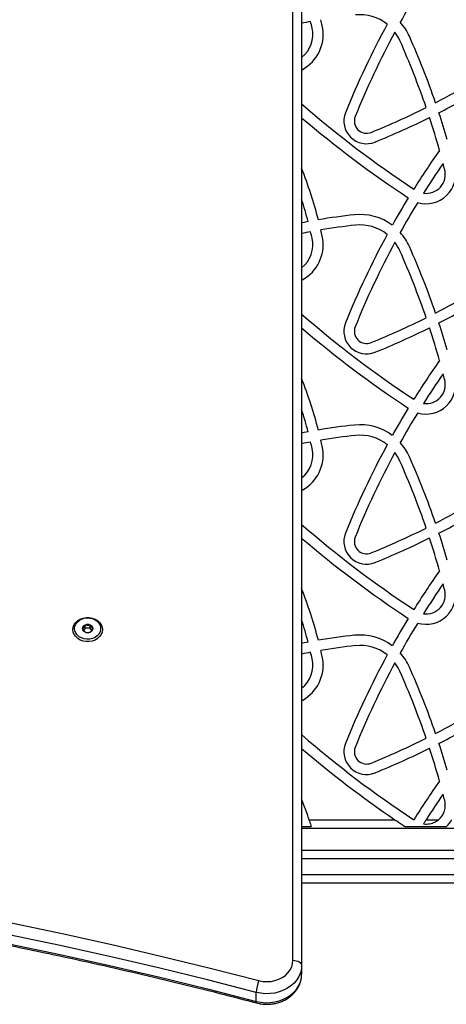
# Model space of a CAD drawing. Units: millimetres. Extents: x 83 to 11716, y 905 to 8940.
# Drawn here: x 8319 to 8564, y 3357 to 3924 of the extents above; entities that cross this region are included whole.
import ezdxf

# ---------------------------------------------------------------- set-up
doc = ezdxf.new("R2010")
doc.units = ezdxf.units.MM

msp = doc.modelspace()

# ---------------------------------------------------------------- linework, layer by layer
at = {"linetype": 'Continuous', "lineweight": 25, "ltscale": 50}
for p, q in [((8476.05, 3382.61), (8476.05, 4634.44)), ((8481.05, 4631.57), (8481.05, 3379.74)), ((8356.61, 3573.69), (8355.74, 3572.46)), ((8356.61, 3573.69), (8356.61, 3575.52)), ((8359.49, 3573.69), (8356.61, 3573.69)), ((8359.49, 3573.69), (8359.49, 3575.52)), ((8360.36, 3572.46), (8359.49, 3573.69)), ((8485.4, 3463.5), (8534.71, 3463.5)), ((8545.5, 3463.5), (8545.52, 3463.5)), ((8552.61, 3463.5), (8559.66, 3463.5)), ((8486.71, 3459.5), (8481.05, 3459.5)), ((9307.55, 3458.5), (8481.05, 3458.5)), ((8564.19, 3459.5), (8540.67, 3459.5)), ((8481.05, 3446), (8599.44, 3446)), ((8556.36, 3446), (8556.35, 3446)), ((8600.07, 3441), (8481.05, 3441)), ((8481.05, 3432), (8600.07, 3432)), ((8599.44, 3427), (8481.05, 3427)), ((8481.05, 3379.74), (8481.05, 3374.58)), ((8454.93, 3358.98), (8454.93, 3364.14))]:
    msp.add_line(p, q, dxfattribs=at)
at = {"linetype": 'Continuous', "lineweight": 25, "ltscale": 2500}
for p in [(8545.5, 3463.5), (8545.52, 3463.5)]:
    msp.add_line(p, (8545.51, 3463.49), dxfattribs=at)
at = {"linetype": 'Continuous', "lineweight": 25, "ltscale": 50, "flags": 128}
for points in [[(8481.05, 3894.93), (8481.36, 3895.13), (8483.19, 3896.34)], [(8484.76, 3807.71), (8482.47, 3807.27), (8481.05, 3806.99)], [(8481.05, 3773.93), (8481.36, 3774.13), (8483.19, 3775.34)], [(8484.76, 3686.71), (8482.47, 3686.27), (8481.05, 3685.99)], [(8481.05, 3652.93), (8481.36, 3653.13), (8483.19, 3654.34)], [(8349.55, 3572.96), (8349.74, 3574.41), (8350.29, 3575.79), (8351.17, 3577.05), (8352.36, 3578.14), (8353.8, 3578.99), (8355.42, 3579.58), (8357.16, 3579.89), (8358.94, 3579.89), (8360.68, 3579.58), (8362.3, 3578.99), (8363.74, 3578.14), (8364.93, 3577.05), (8365.82, 3575.79), (8366.36, 3574.41), (8366.55, 3572.96), (8366.36, 3571.51), (8365.82, 3570.13), (8364.93, 3568.87), (8363.74, 3567.79), (8362.3, 3566.93), (8360.68, 3566.34), (8358.94, 3566.04), (8357.16, 3566.04), (8355.42, 3566.34), (8353.8, 3566.93), (8352.36, 3567.79), (8351.17, 3568.87), (8350.29, 3570.13), (8349.74, 3571.51), (8349.55, 3572.96)], [(8350.55, 3573.54), (8350.73, 3574.86), (8351.24, 3576.12), (8352.08, 3577.25), (8353.19, 3578.22), (8354.54, 3578.96), (8356.04, 3579.46), (8357.64, 3579.67), (8359.26, 3579.6), (8360.83, 3579.24), (8362.26, 3578.62), (8363.49, 3577.76), (8364.48, 3576.7), (8365.16, 3575.5), (8365.51, 3574.2), (8365.51, 3572.87), (8365.16, 3571.57), (8364.48, 3570.37), (8363.49, 3569.31), (8362.26, 3568.45), (8360.83, 3567.83), (8359.26, 3567.47), (8357.64, 3567.4), (8356.04, 3567.62), (8354.54, 3568.11), (8353.19, 3568.85), (8352.08, 3569.82), (8351.24, 3570.96), (8350.73, 3572.22), (8350.55, 3573.54)], [(8361.05, 3573.54), (8360.87, 3572.7), (8360.35, 3571.96), (8359.55, 3571.41), (8358.57, 3571.12), (8357.53, 3571.12), (8356.55, 3571.41), (8355.75, 3571.96), (8355.23, 3572.7), (8355.05, 3573.54), (8355.23, 3574.38), (8355.75, 3575.12), (8356.55, 3575.66), (8357.53, 3575.96), (8358.57, 3575.96), (8359.55, 3575.66), (8360.35, 3575.12), (8360.87, 3574.38), (8361.05, 3573.54)], [(8484.76, 3565.71), (8482.47, 3565.27), (8481.05, 3564.99)], [(8481.05, 3531.93), (8481.36, 3532.13), (8483.19, 3533.34)], [(8112.99, 3437.09), (8142.06, 3433.31), (8171.07, 3429.21), (8200.01, 3424.79), (8228.87, 3420.05), (8257.65, 3415), (8286.34, 3409.64), (8314.95, 3403.96), (8343.46, 3397.97), (8371.87, 3391.67), (8400.18, 3385.06), (8428.38, 3378.14), (8456.46, 3370.91)], [(8454.93, 3364.14), (8426.91, 3371.36), (8398.78, 3378.26), (8370.54, 3384.86), (8342.19, 3391.14), (8313.74, 3397.12), (8285.2, 3402.78), (8256.57, 3408.14), (8227.85, 3413.18), (8199.06, 3417.9), (8170.19, 3422.31), (8141.25, 3426.4), (8112.24, 3430.18)], [(8112.24, 3425.02), (8141.25, 3421.24), (8170.19, 3417.15), (8199.06, 3412.74), (8227.85, 3408.01), (8256.57, 3402.97), (8285.2, 3397.62), (8313.74, 3391.96), (8342.19, 3385.98), (8370.54, 3379.69), (8398.78, 3373.1), (8426.91, 3366.19), (8454.93, 3358.98)], [(8481.05, 3379.74), (8480.87, 3377.54), (8480.33, 3375.39), (8479.45, 3373.31), (8478.23, 3371.35), (8476.7, 3369.54), (8474.89, 3367.91), (8472.83, 3366.5), (8470.56, 3365.33), (8468.11, 3364.41), (8465.54, 3363.78), (8462.89, 3363.43), (8460.2, 3363.37), (8457.53, 3363.61), (8454.93, 3364.14)], [(8456.46, 3370.91), (8458.74, 3370.47), (8461.09, 3370.32), (8463.43, 3370.48), (8465.71, 3370.93), (8467.88, 3371.67), (8469.89, 3372.68), (8471.67, 3373.93), (8473.19, 3375.4), (8474.42, 3377.04), (8475.32, 3378.82), (8475.87, 3380.69), (8476.05, 3382.61)], [(8476.05, 3382.61), (8477.03, 3382.55), (8477.96, 3382.39), (8478.83, 3382.12), (8479.59, 3381.77), (8480.21, 3381.33), (8480.67, 3380.84), (8480.95, 3380.3), (8481.05, 3379.74)], [(8454.93, 3358.98), (8457.53, 3358.45), (8460.2, 3358.21), (8462.89, 3358.26), (8465.54, 3358.61), (8468.11, 3359.25), (8470.56, 3360.16), (8472.83, 3361.34), (8474.89, 3362.75), (8476.7, 3364.38), (8478.23, 3366.19), (8479.45, 3368.15), (8480.33, 3370.23), (8480.87, 3372.38), (8481.05, 3374.58)]]:
    msp.add_lwpolyline(points, dxfattribs=at)
at = {"linetype": 'Continuous', "lineweight": 25, "ltscale": 2500}
for centre, radius, start, end in [((8959.63, 3688.11), 482.64, 148.5835, 150.9427), ((8546.61, 3602.7), 325.83, 100.6854, 101.6085), ((8243.25, 3865.76), 249.57, 12.3462, 13.2297), ((8243.25, 3865.76), 255.57, 12.3462, 13.1575), ((8959.63, 3688.11), 488.64, 151.4876, 158.0948), ((8514.65, 3901.82), 25, 51.3983, 96.0989), ((8514.65, 3901.82), 31, 23.9121, 41.8829), ((8470.45, 3915.49), 17, 308.5934, 12.3462), ((8470.45, 3915.49), 23, 303.6531, 12.3462), ((8959.63, 3688.11), 482.64, 151.7097, 158.0948), ((8514.65, 3901.82), 25, 23.9121, 36.9476), ((8104.74, 3720.07), 473.4, 18.8959, 23.9121), ((8104.74, 3720.07), 479.4, 18.997, 23.9121), ((8352.02, 4275.13), 449.04, 297.3077, 300.4256), ((8352.02, 4275.13), 455.04, 297.1924, 300.6481), ((8877.11, 4329.83), 602.75, 228.92161, 236.62286), ((8518.33, 3865.56), 13, 158.0948, 292.0993), ((8352.02, 4275.13), 449.04, 292.0993, 296.5346), ((8104.74, 3720.07), 479.4, 16.3422, 18.2717), ((8877.11, 4329.83), 608.75, 229.41205, 236.63931), ((8518.33, 3865.56), 7, 158.0948, 292.0993), ((8352.02, 4275.13), 455.04, 292.0993, 296.4284), ((8104.74, 3720.07), 473.4, 15.7724, 18.1627), ((8959.63, 3567.11), 488.64, 144.804, 147.9391), ((8243.25, 3744.76), 255.57, 14.5062, 21.4943), ((8552.64, 3834.97), 17, 253.2543, 14.3874), ((8959.63, 3567.11), 482.64, 145.3937, 147.8307), ((8552.64, 3834.97), 11, 261.8618, 14.3874), ((8104.74, 3720.07), 473.4, 14.3874, 14.8272), ((8243.25, 3744.76), 249.57, 14.6093, 17.6696), ((8959.63, 3567.11), 488.64, 148.643, 150.7758), ((8959.63, 3567.11), 482.64, 148.5835, 150.9427), ((8546.61, 3481.7), 331.83, 96.0989, 99.7049), ((8514.65, 3780.82), 31, 53.2955, 96.0989), ((8546.61, 3481.7), 325.83, 96.0989, 99.6288), ((8243.25, 3744.76), 255.57, 12.3462, 13.1575), ((8514.65, 3780.82), 25, 51.3983, 96.0989), ((8546.61, 3481.7), 325.83, 100.6854, 101.6085), ((8470.45, 3794.49), 17, 308.5934, 12.3462), ((8470.45, 3794.49), 23, 303.6531, 12.3462), ((8243.25, 3744.76), 249.57, 12.3462, 13.2297), ((8959.63, 3567.11), 488.64, 151.4876, 158.0948), ((8514.65, 3780.82), 31, 23.9121, 41.8829), ((8959.63, 3567.11), 482.64, 151.7097, 158.0948), ((8514.65, 3780.82), 25, 23.9121, 36.9476), ((8104.74, 3599.07), 473.4, 18.8959, 23.9121), ((8104.74, 3599.07), 479.4, 18.997, 23.9121), ((8352.02, 4154.13), 449.04, 297.3077, 300.4256), ((8352.02, 4154.13), 455.04, 297.1924, 300.6481), ((8877.11, 4208.83), 602.75, 228.92161, 236.62286), ((8352.02, 4154.13), 449.04, 292.0993, 296.5346), ((8877.11, 4208.83), 608.75, 229.41205, 236.63931), ((8518.33, 3744.56), 13, 158.0948, 292.0993), ((8518.33, 3744.56), 7, 158.0948, 292.0993), ((8352.02, 4154.13), 455.04, 292.0993, 296.4284), ((8104.74, 3599.07), 473.4, 15.7724, 18.1627), ((8104.74, 3599.07), 479.4, 16.3422, 18.2717), ((8959.63, 3446.11), 488.64, 144.804, 147.9391), ((8243.25, 3623.76), 255.57, 14.5062, 21.4943), ((8552.64, 3713.97), 17, 253.2543, 14.3874), ((8959.63, 3446.11), 482.64, 145.3937, 147.8307), ((8104.74, 3599.07), 473.4, 14.3874, 14.8272), ((8552.64, 3713.97), 11, 261.8618, 14.3874), ((8959.63, 3446.11), 488.64, 148.643, 150.7758), ((8243.25, 3623.76), 249.57, 14.6093, 17.6696), ((8959.63, 3446.11), 482.64, 148.5835, 150.9427), ((8546.61, 3360.7), 331.83, 96.0989, 99.7049), ((8514.65, 3659.82), 31, 53.2955, 96.0989), ((8546.61, 3360.7), 325.83, 96.0989, 99.6288), ((8514.65, 3659.82), 25, 51.3983, 96.0989), ((8546.61, 3360.7), 325.83, 100.6854, 101.6085), ((8470.45, 3673.49), 23, 303.6531, 12.3462), ((8243.25, 3623.76), 249.57, 12.3462, 13.2297), ((8243.25, 3623.76), 255.57, 12.3462, 13.1575), ((8959.63, 3446.11), 488.64, 151.4876, 158.0948), ((8514.65, 3659.82), 31, 23.9121, 41.8829), ((8470.45, 3673.49), 17, 308.5934, 12.3462), ((8959.63, 3446.11), 482.64, 151.7097, 158.0948), ((8514.65, 3659.82), 25, 23.9121, 36.9476), ((8104.74, 3478.07), 479.4, 18.997, 23.9121), ((8104.74, 3478.07), 473.4, 18.8959, 23.9121), ((8352.02, 4033.13), 449.04, 297.3077, 300.4256), ((8352.02, 4033.13), 455.04, 297.1924, 300.6481), ((8877.11, 4087.83), 602.75, 228.92161, 236.62286), ((8518.33, 3623.56), 13, 158.0948, 292.0993), ((8352.02, 4033.13), 449.04, 292.0993, 296.5346), ((8104.74, 3478.07), 479.4, 16.3422, 18.2717), ((8877.11, 4087.83), 608.75, 229.41205, 236.63931), ((8518.33, 3623.56), 7, 158.0948, 292.0993), ((8352.02, 4033.13), 455.04, 292.0993, 296.4284), ((8104.74, 3478.07), 473.4, 15.7724, 18.1627), ((8959.63, 3325.11), 488.64, 144.804, 147.9391), ((8959.63, 3325.11), 482.64, 145.3937, 147.8307), ((8104.74, 3478.07), 473.4, 14.3874, 14.8272), ((8243.25, 3502.76), 255.57, 14.5062, 21.4943), ((8552.64, 3592.97), 17, 253.2543, 14.3874), ((8552.64, 3592.97), 11, 261.8618, 14.3874), ((8243.25, 3502.76), 249.57, 14.6093, 17.6696), ((8959.63, 3325.11), 488.64, 148.643, 150.7758), ((8959.63, 3325.11), 482.64, 148.5835, 150.9427), ((8546.61, 3239.7), 331.83, 96.0989, 99.7049), ((8514.65, 3538.82), 31, 53.2955, 96.0989), ((8546.61, 3239.7), 325.83, 100.6854, 101.6085), ((8243.25, 3502.76), 249.57, 12.3462, 13.2297), ((8546.61, 3239.7), 325.83, 96.0989, 99.6288), ((8243.25, 3502.76), 255.57, 12.3462, 13.1575), ((8514.65, 3538.82), 25, 51.3983, 96.0989), ((8514.65, 3538.82), 31, 23.9121, 41.8829), ((8470.45, 3552.49), 17, 308.5934, 12.3462), ((8470.45, 3552.49), 23, 303.6531, 12.3462), ((8959.63, 3325.11), 488.64, 151.4876, 158.0948), ((8959.63, 3325.11), 482.64, 151.7097, 158.0948), ((8514.65, 3538.82), 25, 23.9121, 36.9476), ((8104.74, 3357.07), 473.4, 18.8959, 23.9121), ((8104.74, 3357.07), 479.4, 18.997, 23.9121), ((8352.02, 3912.13), 449.04, 297.3077, 300.4256), ((8352.02, 3912.13), 455.04, 297.1924, 300.6481), ((8877.11, 3966.83), 602.75, 228.92161, 236.62116), ((8352.02, 3912.13), 449.04, 292.0993, 296.5346), ((8877.11, 3966.83), 608.75, 229.41205, 235.77352), ((8518.33, 3502.56), 13, 158.0948, 292.0993), ((8518.33, 3502.56), 7, 158.0948, 292.0993), ((8352.02, 3912.13), 455.04, 292.0993, 296.4284), ((8104.74, 3357.07), 473.4, 15.7724, 18.1627), ((8104.74, 3357.07), 479.4, 16.3422, 18.2717), ((8959.63, 3204.11), 488.64, 144.804, 147.9378), ((8243.25, 3381.76), 255.57, 18.6522, 21.5066), ((8959.63, 3204.11), 482.64, 145.3937, 147.4905), ((8552.64, 3471.97), 11, 309.6582, 14.3874), ((8104.74, 3357.07), 473.4, 14.3874, 14.8272), ((8477.18, 3362.67), 22.3, 158.3044, 176.2047), ((8455.9, 3358.75), 1, 166.3191, 224.3903)]:
    msp.add_arc(centre, radius, start, end, dxfattribs=at)
at = {"linetype": 'Continuous', "lineweight": 25, "ltscale": 50}
for points, knots in [([(8356.61, 3575.52), (8356.4, 3575.13), (8356.05, 3574.46), (8355.53, 3573.8), (8355.28, 3573.57), (8355.16, 3573.47)], [0, 0, 0, 0, 0.4390708, 0.7513388, 1, 1, 1, 1]), ([(8355.16, 3573.47), (8355.37, 3573.08), (8355.72, 3572.41), (8356.24, 3571.76), (8356.49, 3571.53), (8356.61, 3571.42)], [0, 0, 0, 0, 0.439175, 0.751384, 1, 1, 1, 1]), ([(8359.49, 3575.52), (8359.33, 3575.47), (8358.85, 3575.35), (8357.97, 3575.26), (8357.16, 3575.37), (8356.72, 3575.49), (8356.61, 3575.52)], [0, 0, 0, 0, 0.184866, 0.519823, 0.871336, 1, 1, 1, 1]), ([(8356.61, 3571.42), (8356.72, 3571.39), (8357.16, 3571.27), (8357.97, 3571.16), (8358.85, 3571.25), (8359.33, 3571.38), (8359.49, 3571.42)], [0, 0, 0, 0, 0.128661, 0.480169, 0.815111, 1, 1, 1, 1]), ([(8360.94, 3573.47), (8360.73, 3573.67), (8360.38, 3574), (8359.86, 3574.8), (8359.61, 3575.3), (8359.49, 3575.52)], [0, 0, 0, 0, 0.439102, 0.751364, 1, 1, 1, 1]), ([(8359.49, 3571.42), (8359.7, 3571.62), (8360.05, 3571.95), (8360.57, 3572.76), (8360.82, 3573.25), (8360.94, 3573.47)], [0, 0, 0, 0, 0.4391844, 0.7513723, 1, 1, 1, 1]), ([(8486.71, 3459.5), (8486.64, 3459.75), (8486.44, 3460.35), (8486.01, 3461.67), (8485.63, 3462.83), (8485.42, 3463.44), (8485.4, 3463.5)], [0, 0, 0, 0, 0.239176, 0.592658, 0.963018, 1, 1, 1, 1]), ([(8534.71, 3463.5), (8535.06, 3463.26), (8536.09, 3462.56), (8537.82, 3461.4), (8539.49, 3460.28), (8540.38, 3459.69), (8540.67, 3459.5)], [0, 0, 0, 0, 0.16781, 0.496025, 0.836025, 1, 1, 1, 1]), ([(8551.08, 3461.08), (8552.27, 3461.03), (8554.56, 3460.92), (8557.49, 3461.94), (8559.02, 3463.04), (8559.66, 3463.5)], [0, 0, 0, 0, 0.386046, 0.740635, 1, 1, 1, 1]), ([(8552.61, 3463.5), (8552.22, 3462.88), (8551.69, 3462.04), (8551.21, 3461.28), (8551.08, 3461.08)], [0, 0, 0, 0, 0.74097, 1, 1, 1, 1]), ([(8564.19, 3459.5), (8564.32, 3459.62), (8564.92, 3460.18), (8566.08, 3461.44), (8566.96, 3462.83), (8567.38, 3463.5)], [0, 0, 0, 0, 0.123184, 0.576585, 1, 1, 1, 1]), ([(8112.38, 3424.1), (8116.94, 3423.53), (8130.19, 3421.85), (8152.09, 3418.89), (8178.05, 3415.13), (8203.95, 3411.11), (8229.78, 3406.84), (8255.56, 3402.32), (8281.26, 3397.54), (8306.9, 3392.51), (8332.45, 3387.23), (8357.93, 3381.7), (8383.33, 3375.92), (8408.64, 3369.89), (8432.59, 3363.94), (8448.08, 3359.9), (8455.18, 3358.05)], [0, 0, 0, 0, 0.039325, 0.11409, 0.188855, 0.26362, 0.338387, 0.413152, 0.487916, 0.562682, 0.637448, 0.712213, 0.786979, 0.861744, 0.93651, 1, 1, 1, 1]), ([(8455.18, 3358.05), (8455.65, 3357.93), (8456.94, 3357.62), (8459.09, 3357.33), (8461.63, 3357.25), (8464.17, 3357.45), (8466.66, 3357.93), (8469.07, 3358.68), (8471.35, 3359.69), (8473.47, 3360.95), (8475.39, 3362.44), (8477.07, 3364.13), (8478.49, 3365.99), (8479.62, 3368), (8480.43, 3370.11), (8480.95, 3372.31), (8481.02, 3373.81), (8481.05, 3374.58)], [0, 0, 0, 0, 0.039656, 0.108532, 0.177498, 0.246593, 0.315783, 0.385051, 0.454364, 0.523632, 0.592751, 0.661568, 0.729924, 0.797679, 0.864761, 0.93119, 1, 1, 1, 1])]:
    msp.add_open_spline(points, degree=3, knots=knots, dxfattribs=at)

doc.saveas('drawing.dxf')
